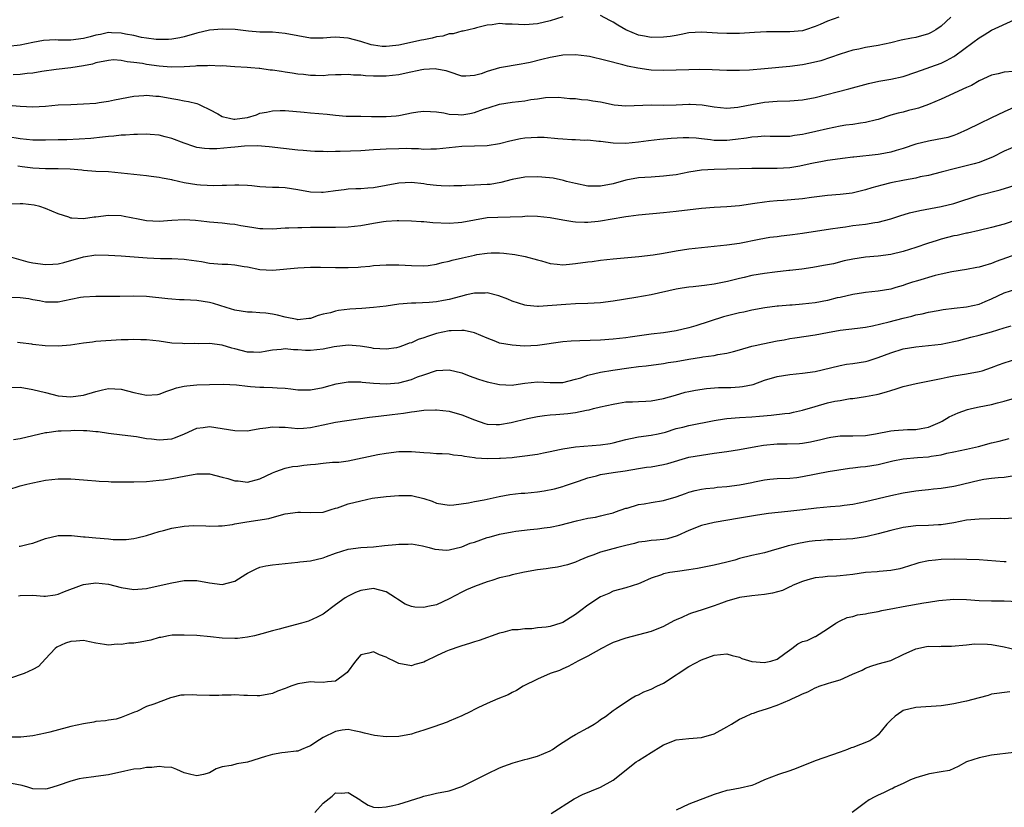
# Model space of a CAD drawing. Units: inches. Extents: x 2589000 to 2592000, y 1536000 to 1539000.
# Drawn here: x 2589581 to 2589737, y 1537776 to 1537901 of the extents above; entities that cross this region are included whole.
import ezdxf

# ---------------------------------------------------------------- set-up
doc = ezdxf.new("R2010")
doc.units = ezdxf.units.IN
doc.header["$MEASUREMENT"] = 0
doc.layers.add('LD25891536_2ft', color=122, linetype='Continuous')

msp = doc.modelspace()

# ---------------------------------------------------------------- linework, layer by layer
at = {"layer": 'LD25891536_2ft'}
for points, elevation in [([(2589667, 1537901.06), (2589665, 1537900.42), (2589663, 1537899.95), (2589661, 1537899.78), (2589659, 1537899.9), (2589657.92, 1537899.92), (2589657, 1537900), (2589655.83, 1537899.82), (2589655, 1537899.73), (2589653.33, 1537899.33), (2589653, 1537899.24), (2589651.19, 1537898.81), (2589651, 1537898.81), (2589649.61, 1537898.39), (2589649, 1537898.36), (2589647.99, 1537898.01), (2589647, 1537897.87), (2589646.31, 1537897.69), (2589645, 1537897.44), (2589644.61, 1537897.39), (2589641, 1537896.59), (2589640.52, 1537896.52), (2589639, 1537896.36), (2589638.39, 1537896.39), (2589637, 1537896.56), (2589636.63, 1537896.63), (2589635, 1537897.15), (2589633, 1537897.7), (2589631, 1537897.84), (2589630.2, 1537897.8), (2589629, 1537897.68), (2589628.3, 1537897.7), (2589627, 1537897.67), (2589625, 1537898.04), (2589623, 1537898.45), (2589621, 1537898.61), (2589619, 1537898.66), (2589617.19, 1537898.81), (2589615.05, 1537899.05), (2589613, 1537899.12), (2589611, 1537898.94), (2589609, 1537898.46), (2589607, 1537897.87), (2589606.28, 1537897.72), (2589605, 1537897.51), (2589604.52, 1537897.48), (2589603, 1537897.46), (2589602.52, 1537897.48), (2589601, 1537897.67), (2589600.21, 1537897.79), (2589599, 1537898.09), (2589597.68, 1537898.32), (2589597, 1537898.49), (2589595.47, 1537898.53), (2589595, 1537898.56), (2589593.71, 1537898.29), (2589593, 1537898.18), (2589592.09, 1537897.91), (2589591, 1537897.64), (2589589, 1537897.36), (2589588.61, 1537897.39), (2589587, 1537897.38), (2589586.6, 1537897.4), (2589584.7, 1537897.3), (2589583, 1537897), (2589581, 1537896.59), (2589579, 1537896.37)], 7768), ([(2589579.08, 1537887.08), (2589581, 1537886.93), (2589583, 1537886.82), (2589585, 1537886.91), (2589587, 1537887.1), (2589589, 1537887.2), (2589591, 1537887.26), (2589593, 1537887.41), (2589593.5, 1537887.5), (2589595, 1537887.71), (2589595.92, 1537887.92), (2589599, 1537888.5), (2589600.6, 1537888.6), (2589601, 1537888.64), (2589602.51, 1537888.51), (2589603, 1537888.48), (2589605, 1537888.14), (2589605.98, 1537887.98), (2589607, 1537887.78), (2589607.66, 1537887.66), (2589609, 1537887.33), (2589609.24, 1537887.24), (2589609.7, 1537887), (2589611, 1537886.38), (2589612.31, 1537885.69), (2589613, 1537885.28), (2589613.21, 1537885.21), (2589614.18, 1537885), (2589614.86, 1537884.86), (2589615, 1537884.86), (2589616.19, 1537885), (2589617, 1537885.12), (2589618.44, 1537885.56), (2589619, 1537885.78), (2589620.04, 1537885.96), (2589621, 1537886.19), (2589622.22, 1537886.22), (2589623, 1537886.22), (2589626.02, 1537885.98), (2589627, 1537885.88), (2589629.65, 1537885.65), (2589631, 1537885.5), (2589632.65, 1537885.35), (2589633, 1537885.34), (2589635, 1537885.31), (2589636.7, 1537885.3), (2589637.27, 1537885.27), (2589639, 1537885.25), (2589640.61, 1537885.39), (2589641, 1537885.44), (2589642.31, 1537885.69), (2589643, 1537885.86), (2589644.01, 1537885.99), (2589645, 1537886.14), (2589646.04, 1537886.04), (2589647, 1537885.99), (2589648.17, 1537885.83), (2589649, 1537885.63), (2589650.4, 1537885.6), (2589651, 1537885.53), (2589652.27, 1537885.73), (2589653, 1537885.89), (2589654.44, 1537886.44), (2589655.32, 1537886.68), (2589657, 1537887.23), (2589659, 1537887.54), (2589661, 1537887.77), (2589661.95, 1537887.95), (2589663, 1537888.06), (2589664.27, 1537888.27), (2589666.32, 1537888.32), (2589668.15, 1537888.15), (2589669, 1537888.12), (2589669.97, 1537887.97), (2589671, 1537887.93), (2589671.77, 1537887.77), (2589673, 1537887.58), (2589675.14, 1537887.14), (2589677, 1537886.99), (2589681, 1537887.1), (2589683, 1537887.08), (2589685, 1537887.12), (2589687, 1537887.21), (2589687.21, 1537887.21), (2589689.12, 1537887.12), (2589691, 1537886.81), (2589693, 1537886.6), (2589694.74, 1537886.74), (2589695, 1537886.78), (2589697, 1537887.2), (2589699, 1537887.55), (2589701, 1537887.69), (2589703, 1537887.75), (2589705, 1537887.93), (2589707, 1537888.3), (2589712.36, 1537889.64), (2589715.5, 1537890.5), (2589717.13, 1537890.87), (2589719, 1537891.21), (2589721, 1537891.62), (2589723, 1537892.28), (2589727, 1537893.72), (2589727.87, 1537894.13), (2589729, 1537894.77), (2589729.14, 1537894.86), (2589732.02, 1537897), (2589733, 1537897.74), (2589733.8, 1537898.19), (2589735, 1537898.96), (2589738.57, 1537900.57)], 7764), ([(2589728.51, 1537901), (2589727, 1537899.61), (2589726.18, 1537899), (2589725.44, 1537898.56), (2589725, 1537898.35), (2589723, 1537897.8), (2589722.29, 1537897.71), (2589720.64, 1537897.36), (2589719, 1537896.96), (2589717, 1537896.52), (2589715, 1537896.2), (2589713.96, 1537895.96), (2589713, 1537895.79), (2589711, 1537895.16), (2589707.91, 1537894.1), (2589706.29, 1537893.71), (2589705, 1537893.46), (2589703, 1537893.19), (2589699, 1537892.85), (2589696.62, 1537892.62), (2589695, 1537892.55), (2589694.54, 1537892.54), (2589693, 1537892.58), (2589690.67, 1537892.67), (2589688.7, 1537892.7), (2589687, 1537892.69), (2589683, 1537892.58), (2589681, 1537892.64), (2589680.67, 1537892.67), (2589678.92, 1537892.92), (2589677.27, 1537893.27), (2589676.52, 1537893.48), (2589673.84, 1537894.16), (2589671.24, 1537894.76), (2589670.83, 1537894.83), (2589669, 1537895.07), (2589667, 1537894.99), (2589665.32, 1537894.68), (2589665, 1537894.64), (2589663.68, 1537894.32), (2589661.82, 1537893.82), (2589661, 1537893.65), (2589660.41, 1537893.59), (2589657, 1537892.99), (2589655, 1537892.41), (2589654.06, 1537892.06), (2589653, 1537891.77), (2589651.65, 1537891.65), (2589651, 1537891.69), (2589649, 1537892.33), (2589648.5, 1537892.5), (2589647, 1537892.79), (2589646.8, 1537892.8), (2589645, 1537892.71), (2589644.66, 1537892.66), (2589642.16, 1537892.16), (2589641, 1537891.9), (2589639, 1537891.64), (2589637, 1537891.64), (2589635.72, 1537891.72), (2589635, 1537891.81), (2589633.84, 1537891.84), (2589633, 1537891.94), (2589631.87, 1537891.87), (2589631, 1537891.87), (2589629.8, 1537891.8), (2589629, 1537891.73), (2589627.79, 1537891.79), (2589627, 1537891.77), (2589625.91, 1537891.91), (2589625, 1537892), (2589624.12, 1537892.12), (2589623, 1537892.32), (2589622.39, 1537892.39), (2589621, 1537892.62), (2589620.63, 1537892.63), (2589619, 1537892.87), (2589618.86, 1537892.86), (2589617.54, 1537893), (2589616.95, 1537893.05), (2589615, 1537893.13), (2589613, 1537893.28), (2589612.74, 1537893.26), (2589611, 1537893.38), (2589610.68, 1537893.32), (2589609, 1537893.28), (2589608.77, 1537893.23), (2589607, 1537893.12), (2589604.9, 1537893.1), (2589603, 1537893.24), (2589601, 1537893.5), (2589600.35, 1537893.65), (2589599, 1537893.85), (2589597.92, 1537893.92), (2589597, 1537894.17), (2589595.76, 1537894.24), (2589595, 1537894.17), (2589593, 1537893.77), (2589592.43, 1537893.57), (2589591, 1537893.28), (2589589, 1537892.96), (2589586.71, 1537892.71), (2589584.39, 1537892.39), (2589583, 1537892.15), (2589582.07, 1537892.07), (2589581, 1537891.92), (2589579.89, 1537891.89)], 7766), ([(2589710.79, 1537901), (2589709, 1537900.36), (2589707.84, 1537899.84), (2589707, 1537899.52), (2589705.49, 1537899), (2589705, 1537898.85), (2589703, 1537898.68), (2589701, 1537898.71), (2589699.31, 1537898.69), (2589697.4, 1537898.6), (2589695, 1537898.45), (2589693.6, 1537898.4), (2589693, 1537898.4), (2589691.53, 1537898.47), (2589689, 1537898.64), (2589687, 1537898.53), (2589685.76, 1537898.24), (2589685, 1537898.13), (2589684.06, 1537897.94), (2589683, 1537897.82), (2589681, 1537897.79), (2589679.99, 1537898.01), (2589679, 1537898.18), (2589677.03, 1537899), (2589675.73, 1537899.73), (2589675, 1537900.21), (2589674.47, 1537900.47), (2589673, 1537901.3)], 7768), ([(2589738.39, 1537892.39), (2589737, 1537892.31), (2589736.03, 1537892.03), (2589735, 1537891.84), (2589733, 1537890.94), (2589731.8, 1537890.2), (2589731, 1537889.87), (2589727, 1537888.02), (2589725, 1537887.17), (2589723.41, 1537886.59), (2589723, 1537886.48), (2589721.8, 1537886.2), (2589721, 1537885.98), (2589720.18, 1537885.82), (2589719, 1537885.46), (2589717, 1537884.82), (2589716.77, 1537884.77), (2589715, 1537884.31), (2589714.23, 1537884.23), (2589713, 1537884.01), (2589711.88, 1537883.88), (2589711, 1537883.73), (2589709, 1537883.34), (2589707.12, 1537882.88), (2589705.47, 1537882.53), (2589705, 1537882.42), (2589703.74, 1537882.26), (2589703, 1537882.12), (2589701, 1537882.09), (2589699.89, 1537882.11), (2589699, 1537882.15), (2589697.94, 1537882.06), (2589697, 1537882.02), (2589696.14, 1537881.86), (2589694.37, 1537881.63), (2589693, 1537881.48), (2589691, 1537881.48), (2589690.43, 1537881.57), (2589689, 1537881.71), (2589688.18, 1537881.82), (2589687, 1537881.9), (2589686.09, 1537881.91), (2589684.19, 1537881.81), (2589682.38, 1537881.62), (2589680.59, 1537881.41), (2589679, 1537881.19), (2589677, 1537881), (2589675, 1537881.04), (2589673, 1537881.29), (2589672.7, 1537881.3), (2589671, 1537881.5), (2589670.53, 1537881.47), (2589669, 1537881.57), (2589668.42, 1537881.58), (2589667, 1537881.66), (2589666.25, 1537881.75), (2589664.08, 1537881.92), (2589663, 1537881.96), (2589661, 1537881.83), (2589660.29, 1537881.71), (2589658.63, 1537881.37), (2589657, 1537880.95), (2589655, 1537880.64), (2589651, 1537880.5), (2589647, 1537880.09), (2589646.09, 1537880.09), (2589645, 1537880.05), (2589644.13, 1537880.13), (2589643, 1537880.13), (2589642.18, 1537880.18), (2589641, 1537880.16), (2589639, 1537880.11), (2589638.03, 1537880.03), (2589637, 1537879.98), (2589635, 1537879.84), (2589631.73, 1537879.73), (2589631, 1537879.75), (2589629.68, 1537879.68), (2589629, 1537879.72), (2589627.72, 1537879.72), (2589627, 1537879.76), (2589625.87, 1537879.87), (2589625, 1537879.94), (2589620.48, 1537880.48), (2589618.61, 1537880.61), (2589616.56, 1537880.56), (2589615, 1537880.44), (2589614.36, 1537880.36), (2589612.16, 1537880.16), (2589611, 1537880.15), (2589610.18, 1537880.18), (2589609, 1537880.37), (2589608.5, 1537880.5), (2589606.96, 1537881.04), (2589605, 1537881.78), (2589603.97, 1537882.03), (2589603, 1537882.29), (2589601.6, 1537882.4), (2589601, 1537882.47), (2589599.58, 1537882.42), (2589599, 1537882.44), (2589597.68, 1537882.32), (2589597, 1537882.31), (2589595.84, 1537882.16), (2589595, 1537882.11), (2589594.02, 1537881.98), (2589592.21, 1537881.79), (2589590.34, 1537881.66), (2589588.4, 1537881.6), (2589587, 1537881.59), (2589585, 1537881.54), (2589583, 1537881.55), (2589581, 1537881.75), (2589579, 1537882.04)], 7762), ([(2589739, 1537886.92), (2589737, 1537886), (2589735, 1537885.04), (2589733, 1537884.12), (2589731.19, 1537883.19), (2589729.53, 1537882.47), (2589729, 1537882.27), (2589728.03, 1537881.97), (2589726.39, 1537881.61), (2589725, 1537881.38), (2589723, 1537880.87), (2589721, 1537880.18), (2589719.87, 1537879.87), (2589719, 1537879.6), (2589717.33, 1537879.33), (2589717, 1537879.26), (2589713.16, 1537878.84), (2589713, 1537878.81), (2589711.38, 1537878.62), (2589711, 1537878.55), (2589709, 1537878.3), (2589707.91, 1537878.09), (2589707, 1537877.95), (2589706.25, 1537877.75), (2589704.6, 1537877.4), (2589703, 1537877.12), (2589701, 1537877.02), (2589699, 1537877.04), (2589697, 1537877.02), (2589693, 1537876.92), (2589691, 1537876.9), (2589689, 1537876.79), (2589687, 1537876.45), (2589685, 1537876.04), (2589683.92, 1537875.92), (2589683, 1537875.8), (2589681, 1537875.68), (2589679, 1537875.53), (2589677, 1537875.18), (2589675, 1537874.63), (2589673, 1537874.21), (2589671.77, 1537874.23), (2589671, 1537874.22), (2589669, 1537874.64), (2589667.6, 1537875), (2589667.14, 1537875.14), (2589665.48, 1537875.48), (2589663.68, 1537875.68), (2589663, 1537875.73), (2589661, 1537875.68), (2589659, 1537875.28), (2589657.2, 1537874.8), (2589655.48, 1537874.52), (2589655, 1537874.48), (2589653, 1537874.37), (2589651.65, 1537874.35), (2589651, 1537874.28), (2589649.72, 1537874.28), (2589649, 1537874.23), (2589647.71, 1537874.29), (2589647, 1537874.34), (2589645.48, 1537874.52), (2589645, 1537874.6), (2589643, 1537874.79), (2589641, 1537874.7), (2589637, 1537873.95), (2589636.08, 1537873.92), (2589635, 1537873.81), (2589634.19, 1537873.81), (2589633, 1537873.76), (2589632.34, 1537873.66), (2589631, 1537873.51), (2589630.58, 1537873.42), (2589629, 1537873.22), (2589628.78, 1537873.22), (2589627, 1537873.28), (2589625, 1537873.68), (2589623, 1537873.96), (2589622, 1537874), (2589621, 1537874.01), (2589619.91, 1537874.09), (2589619, 1537874.12), (2589617.73, 1537874.27), (2589617, 1537874.34), (2589615.63, 1537874.37), (2589615, 1537874.42), (2589613.67, 1537874.33), (2589613, 1537874.36), (2589611.69, 1537874.31), (2589609.58, 1537874.42), (2589609, 1537874.47), (2589607, 1537874.78), (2589605.18, 1537875.18), (2589605, 1537875.23), (2589603.49, 1537875.49), (2589603, 1537875.62), (2589601.75, 1537875.75), (2589601, 1537875.87), (2589597, 1537876.31), (2589595, 1537876.48), (2589593, 1537876.58), (2589591, 1537876.72), (2589590.75, 1537876.75), (2589588.91, 1537876.91), (2589586.99, 1537876.99), (2589585, 1537877), (2589583, 1537877.11), (2589581.29, 1537877.29), (2589580.62, 1537877.38)], 7760), ([(2589739, 1537880.62), (2589737, 1537879.79), (2589735.15, 1537878.85), (2589734.69, 1537878.69), (2589733, 1537878.01), (2589732.24, 1537877.76), (2589729.08, 1537877), (2589727, 1537876.43), (2589725, 1537875.94), (2589723.69, 1537875.69), (2589723, 1537875.52), (2589721.2, 1537875.2), (2589719, 1537874.77), (2589717.58, 1537874.42), (2589716.03, 1537873.97), (2589715, 1537873.63), (2589712.88, 1537873.12), (2589711, 1537872.91), (2589709, 1537872.74), (2589706.43, 1537872.43), (2589705, 1537872.24), (2589701.98, 1537871.98), (2589701, 1537871.93), (2589699.78, 1537871.78), (2589699, 1537871.71), (2589697.47, 1537871.47), (2589695, 1537871.13), (2589693, 1537870.98), (2589691, 1537870.87), (2589689, 1537870.68), (2589685, 1537870.21), (2589683, 1537869.99), (2589679, 1537869.64), (2589677.43, 1537869.43), (2589677, 1537869.36), (2589676.7, 1537869.3), (2589673, 1537868.68), (2589672.63, 1537868.63), (2589671, 1537868.48), (2589670.47, 1537868.47), (2589669, 1537868.54), (2589668.58, 1537868.58), (2589667, 1537868.84), (2589665, 1537869.23), (2589663, 1537869.45), (2589661.46, 1537869.46), (2589661, 1537869.43), (2589660.62, 1537869.38), (2589658.69, 1537869.31), (2589656.71, 1537869.28), (2589655, 1537869.2), (2589653, 1537868.87), (2589651, 1537868.48), (2589650.44, 1537868.44), (2589649, 1537868.31), (2589646.41, 1537868.41), (2589645, 1537868.57), (2589644.57, 1537868.57), (2589643, 1537868.7), (2589641, 1537868.74), (2589640.73, 1537868.73), (2589639, 1537868.64), (2589638.58, 1537868.58), (2589637, 1537868.34), (2589635, 1537867.97), (2589633, 1537867.72), (2589631, 1537867.67), (2589629.69, 1537867.69), (2589629, 1537867.67), (2589627, 1537867.66), (2589625.63, 1537867.63), (2589625, 1537867.65), (2589623.56, 1537867.56), (2589623, 1537867.56), (2589621, 1537867.4), (2589619.46, 1537867.46), (2589619, 1537867.46), (2589617.7, 1537867.7), (2589615.97, 1537867.97), (2589615, 1537868.17), (2589614.21, 1537868.21), (2589613, 1537868.36), (2589611, 1537868.53), (2589610.6, 1537868.6), (2589608.79, 1537868.79), (2589607, 1537868.9), (2589605, 1537868.8), (2589603, 1537868.65), (2589601, 1537868.76), (2589599.67, 1537869), (2589597.45, 1537869.45), (2589597, 1537869.52), (2589595, 1537869.57), (2589593, 1537869.32), (2589592.7, 1537869.3), (2589591, 1537869.07), (2589589.15, 1537869.15), (2589589, 1537869.18), (2589588.69, 1537869.31), (2589587, 1537869.85), (2589585, 1537870.72), (2589584.09, 1537871), (2589583.21, 1537871.21), (2589581.42, 1537871.42), (2589581, 1537871.46), (2589579, 1537871.4)], 7758), ([(2589579.59, 1537863), (2589582.22, 1537862.22), (2589583, 1537862.08), (2589585, 1537861.81), (2589586.14, 1537861.86), (2589587, 1537861.93), (2589587.88, 1537862.12), (2589591, 1537863.06), (2589593, 1537863.34), (2589595, 1537863.32), (2589597, 1537863.19), (2589601.13, 1537862.87), (2589603.24, 1537862.76), (2589605, 1537862.75), (2589607, 1537862.67), (2589607.36, 1537862.64), (2589609.71, 1537862.29), (2589611, 1537862.06), (2589613, 1537861.89), (2589613.88, 1537861.88), (2589615, 1537861.78), (2589616.48, 1537861.52), (2589617, 1537861.45), (2589619, 1537861.02), (2589621, 1537860.9), (2589625, 1537861.3), (2589627, 1537861.4), (2589628.6, 1537861.4), (2589631, 1537861.34), (2589633, 1537861.34), (2589634.58, 1537861.42), (2589635, 1537861.46), (2589636.44, 1537861.56), (2589637, 1537861.64), (2589639, 1537861.77), (2589641, 1537861.79), (2589643, 1537861.69), (2589645, 1537861.62), (2589645.68, 1537861.68), (2589647, 1537861.86), (2589647.87, 1537862.13), (2589649, 1537862.36), (2589649.48, 1537862.52), (2589651.1, 1537862.9), (2589653, 1537863.32), (2589653.39, 1537863.39), (2589655, 1537863.62), (2589655.68, 1537863.68), (2589657, 1537863.68), (2589657.64, 1537863.64), (2589659.41, 1537863.41), (2589661.07, 1537863.07), (2589663, 1537862.54), (2589663.62, 1537862.38), (2589665, 1537861.98), (2589666.1, 1537861.9), (2589667, 1537861.78), (2589668.1, 1537861.9), (2589669, 1537861.96), (2589671, 1537862.25), (2589671.68, 1537862.32), (2589673, 1537862.5), (2589675, 1537862.72), (2589679.09, 1537863.09), (2589681.35, 1537863.35), (2589683, 1537863.6), (2589685, 1537863.97), (2589687, 1537864.3), (2589689, 1537864.54), (2589693, 1537864.95), (2589695, 1537865.23), (2589698.16, 1537865.83), (2589699.86, 1537866.14), (2589701, 1537866.28), (2589701.62, 1537866.38), (2589703, 1537866.51), (2589703.42, 1537866.58), (2589705, 1537866.78), (2589709.46, 1537867.46), (2589711, 1537867.71), (2589711.81, 1537867.81), (2589713, 1537868), (2589715, 1537868.24), (2589716.47, 1537868.47), (2589717, 1537868.52), (2589719, 1537869.04), (2589720.45, 1537869.55), (2589721.98, 1537870.02), (2589723.61, 1537870.39), (2589726.99, 1537870.99), (2589729, 1537871.48), (2589733, 1537872.79), (2589736.34, 1537873.67), (2589739.42, 1537874.58)], 7756), ([(2589739, 1537868.9), (2589737, 1537868.21), (2589735, 1537867.67), (2589733, 1537867.21), (2589731.19, 1537866.81), (2589731, 1537866.78), (2589729.56, 1537866.44), (2589729, 1537866.34), (2589727, 1537865.83), (2589726.35, 1537865.65), (2589724.85, 1537865.15), (2589723, 1537864.5), (2589721, 1537863.86), (2589719, 1537863.39), (2589717, 1537863.17), (2589715, 1537863.01), (2589713, 1537862.67), (2589711.62, 1537862.38), (2589709.94, 1537861.94), (2589709, 1537861.76), (2589708.33, 1537861.67), (2589706.64, 1537861.36), (2589704.9, 1537861.1), (2589703, 1537860.86), (2589702.86, 1537860.86), (2589700.62, 1537860.62), (2589699, 1537860.41), (2589697, 1537860.07), (2589695.79, 1537859.79), (2589695, 1537859.62), (2589693.15, 1537859.15), (2589691, 1537858.7), (2589689.48, 1537858.52), (2589689, 1537858.44), (2589687.7, 1537858.3), (2589687, 1537858.21), (2589685.95, 1537858.05), (2589685, 1537857.89), (2589681, 1537857.03), (2589678.58, 1537856.58), (2589675, 1537856), (2589673, 1537855.77), (2589671, 1537855.67), (2589669, 1537855.6), (2589667.51, 1537855.51), (2589665.31, 1537855.31), (2589663.18, 1537855.18), (2589663, 1537855.18), (2589661.31, 1537855.31), (2589661, 1537855.37), (2589659, 1537856.01), (2589658.32, 1537856.32), (2589656.87, 1537856.87), (2589655, 1537857.32), (2589654.7, 1537857.3), (2589653, 1537857.3), (2589651.77, 1537857), (2589650.78, 1537856.78), (2589649, 1537856.29), (2589648.11, 1537856.11), (2589647, 1537855.91), (2589645.81, 1537855.81), (2589643.72, 1537855.72), (2589643, 1537855.71), (2589641, 1537855.53), (2589639, 1537855.24), (2589637, 1537854.99), (2589635.16, 1537854.85), (2589633.27, 1537854.73), (2589631.46, 1537854.54), (2589631, 1537854.43), (2589630.18, 1537854.18), (2589629, 1537853.94), (2589628.25, 1537853.75), (2589627, 1537853.29), (2589626.75, 1537853.25), (2589625, 1537853.08), (2589624.91, 1537853.09), (2589623, 1537853.48), (2589621.79, 1537853.79), (2589621, 1537853.95), (2589619.91, 1537854.09), (2589619, 1537854.17), (2589617.74, 1537854.26), (2589617, 1537854.27), (2589615, 1537854.6), (2589613.66, 1537855), (2589611.65, 1537855.65), (2589611, 1537855.81), (2589609.98, 1537855.98), (2589609, 1537856.11), (2589607, 1537856.2), (2589606.25, 1537856.25), (2589605, 1537856.31), (2589604.4, 1537856.4), (2589601, 1537856.78), (2589599, 1537856.82), (2589596.76, 1537856.76), (2589594.75, 1537856.75), (2589593, 1537856.78), (2589591, 1537856.67), (2589590.57, 1537856.57), (2589589, 1537856.27), (2589587, 1537855.84), (2589585.88, 1537855.88), (2589585, 1537855.86), (2589584.07, 1537856.07), (2589583, 1537856.24), (2589582.36, 1537856.36), (2589581, 1537856.54), (2589579, 1537856.6)], 7754), ([(2589739, 1537863.48), (2589735.72, 1537862.28), (2589735, 1537862), (2589733.54, 1537861.54), (2589733, 1537861.39), (2589732.66, 1537861.34), (2589731, 1537861.01), (2589728.67, 1537860.67), (2589727, 1537860.3), (2589726.07, 1537860.07), (2589723.24, 1537859.24), (2589722.46, 1537859), (2589721.36, 1537858.64), (2589721, 1537858.51), (2589719.81, 1537858.19), (2589719, 1537857.93), (2589717, 1537857.59), (2589715, 1537857.4), (2589714.66, 1537857.34), (2589713, 1537857.09), (2589711, 1537856.62), (2589710.53, 1537856.53), (2589709, 1537856.14), (2589707, 1537855.77), (2589705, 1537855.53), (2589703.39, 1537855.39), (2589703, 1537855.38), (2589701.21, 1537855.21), (2589701, 1537855.21), (2589699.06, 1537854.94), (2589697, 1537854.57), (2589695.72, 1537854.28), (2589695, 1537854.15), (2589692.49, 1537853.51), (2589688.11, 1537852.11), (2589687, 1537851.8), (2589685, 1537851.32), (2589683, 1537851.02), (2589681, 1537850.79), (2589677.69, 1537850.31), (2589677, 1537850.2), (2589675, 1537849.98), (2589673, 1537849.85), (2589669.71, 1537849.71), (2589668.33, 1537849.67), (2589667, 1537849.57), (2589663, 1537849), (2589660.91, 1537848.91), (2589659, 1537849.02), (2589657, 1537849.37), (2589656.37, 1537849.63), (2589655, 1537850.13), (2589653, 1537850.99), (2589651.36, 1537851.36), (2589651, 1537851.37), (2589649.33, 1537851.33), (2589649, 1537851.29), (2589647, 1537850.87), (2589645.57, 1537850.43), (2589645, 1537850.22), (2589644.07, 1537849.93), (2589643, 1537849.42), (2589642.65, 1537849.35), (2589641.78, 1537849), (2589641, 1537848.71), (2589640.64, 1537848.64), (2589639, 1537848.41), (2589637, 1537848.54), (2589636.63, 1537848.63), (2589634.9, 1537848.9), (2589633, 1537849.03), (2589630.76, 1537848.76), (2589629, 1537848.41), (2589627, 1537848.19), (2589626.2, 1537848.2), (2589625, 1537848.28), (2589624.29, 1537848.29), (2589623, 1537848.44), (2589622.36, 1537848.36), (2589621, 1537848.26), (2589620.1, 1537848.1), (2589619, 1537847.89), (2589617.95, 1537847.95), (2589617, 1537847.95), (2589615, 1537848.46), (2589614.56, 1537848.56), (2589613, 1537849.02), (2589611, 1537849.3), (2589609.28, 1537849.28), (2589608.69, 1537849.31), (2589607, 1537849.26), (2589606.71, 1537849.29), (2589605, 1537849.38), (2589603, 1537849.67), (2589601, 1537849.91), (2589600.09, 1537849.91), (2589599, 1537849.96), (2589598.11, 1537849.89), (2589597, 1537849.87), (2589593, 1537849.62), (2589592.46, 1537849.54), (2589591, 1537849.37), (2589588.96, 1537849.04), (2589587, 1537848.87), (2589584.93, 1537848.93), (2589583, 1537849.15), (2589582.82, 1537849.18), (2589581, 1537849.43), (2589580.54, 1537849.46)], 7752), ([(2589579, 1537842.32), (2589581, 1537842.38), (2589583, 1537842.04), (2589585, 1537841.52), (2589587, 1537841.04), (2589589, 1537840.88), (2589590.17, 1537841), (2589591, 1537841.11), (2589593, 1537841.7), (2589594.05, 1537841.95), (2589595, 1537842.16), (2589597, 1537842.09), (2589599, 1537841.56), (2589601, 1537841.1), (2589602.75, 1537841.25), (2589603, 1537841.28), (2589604.24, 1537841.76), (2589605, 1537842), (2589605.74, 1537842.26), (2589607, 1537842.55), (2589607.38, 1537842.62), (2589609, 1537842.76), (2589611, 1537842.83), (2589613.15, 1537842.85), (2589615.26, 1537842.74), (2589617, 1537842.54), (2589617.48, 1537842.52), (2589619, 1537842.41), (2589619.62, 1537842.39), (2589621, 1537842.36), (2589621.71, 1537842.29), (2589623, 1537842.23), (2589623.9, 1537842.1), (2589625, 1537841.99), (2589627, 1537841.96), (2589629, 1537842.32), (2589629.53, 1537842.47), (2589631.1, 1537842.9), (2589633, 1537843.25), (2589633.22, 1537843.22), (2589635, 1537843.21), (2589635.18, 1537843.18), (2589637, 1537843), (2589639, 1537842.92), (2589641, 1537843.09), (2589643, 1537843.58), (2589644, 1537844), (2589645, 1537844.36), (2589647, 1537845.05), (2589649, 1537845.16), (2589651, 1537844.67), (2589652.19, 1537844.19), (2589653.66, 1537843.66), (2589655, 1537843.23), (2589657, 1537842.79), (2589659, 1537842.72), (2589659.23, 1537842.77), (2589661, 1537843), (2589663, 1537843.23), (2589665, 1537843.13), (2589667, 1537843.11), (2589669, 1537843.63), (2589669.89, 1537843.89), (2589671, 1537844.28), (2589673, 1537844.74), (2589674.93, 1537845.07), (2589677.46, 1537845.46), (2589679, 1537845.65), (2589680.23, 1537845.77), (2589683, 1537846.15), (2589683.72, 1537846.28), (2589685, 1537846.47), (2589687, 1537846.84), (2589689, 1537847.16), (2589689.2, 1537847.2), (2589691, 1537847.42), (2589691.57, 1537847.57), (2589693, 1537847.75), (2589694.05, 1537848.05), (2589695, 1537848.28), (2589697, 1537848.87), (2589697.53, 1537849), (2589698.72, 1537849.28), (2589701, 1537849.73), (2589702.09, 1537849.91), (2589703, 1537850.09), (2589703.8, 1537850.2), (2589707, 1537850.7), (2589709, 1537851.06), (2589711, 1537851.4), (2589713.72, 1537851.72), (2589715, 1537851.9), (2589716.1, 1537852.1), (2589718.74, 1537852.74), (2589721, 1537853.33), (2589722.36, 1537853.64), (2589723, 1537853.83), (2589723.99, 1537854.01), (2589725, 1537854.27), (2589726.55, 1537854.55), (2589727.32, 1537854.68), (2589729.08, 1537854.92), (2589731, 1537855.14), (2589733, 1537855.56), (2589733.97, 1537855.97), (2589735, 1537856.38), (2589737, 1537857.31), (2589739, 1537857.96)], 7750), ([(2589579.91, 1537834.09), (2589581, 1537834.26), (2589585, 1537835.21), (2589585.22, 1537835.22), (2589587, 1537835.46), (2589587.46, 1537835.46), (2589589, 1537835.54), (2589589.56, 1537835.56), (2589591, 1537835.53), (2589591.54, 1537835.54), (2589593, 1537835.37), (2589593.36, 1537835.36), (2589595, 1537835.09), (2589597.15, 1537834.85), (2589599.43, 1537834.57), (2589601, 1537834.26), (2589601.8, 1537834.2), (2589603, 1537834.02), (2589605, 1537834.22), (2589605.6, 1537834.4), (2589607.02, 1537834.98), (2589609, 1537835.88), (2589609.99, 1537835.99), (2589611, 1537836.13), (2589611.98, 1537835.98), (2589613, 1537835.86), (2589615, 1537835.51), (2589617, 1537835.47), (2589617.55, 1537835.55), (2589619, 1537835.82), (2589619.93, 1537835.93), (2589621, 1537836.12), (2589622.06, 1537836.06), (2589623, 1537836.05), (2589625, 1537835.85), (2589625.9, 1537835.9), (2589627, 1537835.98), (2589629, 1537836.43), (2589631, 1537836.85), (2589636.34, 1537837.66), (2589637.77, 1537837.77), (2589639.95, 1537838.05), (2589641.74, 1537838.26), (2589643, 1537838.47), (2589643.49, 1537838.51), (2589645, 1537838.74), (2589646.81, 1537838.81), (2589647, 1537838.81), (2589649, 1537838.57), (2589651, 1537838.01), (2589653, 1537837.19), (2589654.64, 1537836.64), (2589655, 1537836.54), (2589656.46, 1537836.46), (2589657, 1537836.47), (2589658.81, 1537836.81), (2589661.41, 1537837.41), (2589663, 1537837.73), (2589664.11, 1537837.89), (2589665, 1537837.99), (2589665.92, 1537838.08), (2589667.79, 1537838.21), (2589669, 1537838.38), (2589670.76, 1537838.76), (2589671.19, 1537838.81), (2589671.9, 1537839), (2589673, 1537839.26), (2589675, 1537839.71), (2589675.83, 1537839.83), (2589677, 1537840.04), (2589678.06, 1537840.06), (2589679, 1537840.14), (2589680.16, 1537840.16), (2589681, 1537840.21), (2589683, 1537840.57), (2589684.87, 1537841.13), (2589686.43, 1537841.57), (2589687, 1537841.71), (2589688.07, 1537841.93), (2589689.8, 1537842.2), (2589691.68, 1537842.32), (2589693, 1537842.33), (2589693.64, 1537842.36), (2589695, 1537842.42), (2589695.52, 1537842.48), (2589697.17, 1537842.83), (2589699, 1537843.48), (2589701, 1537844.06), (2589703, 1537844.4), (2589705, 1537844.62), (2589707, 1537844.89), (2589709.44, 1537845.44), (2589711, 1537845.83), (2589711.99, 1537846.01), (2589713, 1537846.14), (2589715, 1537846.46), (2589715.43, 1537846.57), (2589717, 1537847.07), (2589719, 1537847.84), (2589721, 1537848.44), (2589723, 1537848.8), (2589727, 1537849.22), (2589729, 1537849.6), (2589729.8, 1537849.8), (2589731.69, 1537850.31), (2589733, 1537850.63), (2589735, 1537851.17), (2589737, 1537851.78), (2589738.11, 1537852.11)], 7748), ([(2589579, 1537826.11), (2589581, 1537826.73), (2589582.03, 1537827), (2589583, 1537827.25), (2589585, 1537827.66), (2589587, 1537827.87), (2589587.87, 1537827.87), (2589589, 1537827.84), (2589591, 1537827.69), (2589591.63, 1537827.63), (2589593, 1537827.54), (2589593.49, 1537827.49), (2589595, 1537827.44), (2589595.41, 1537827.41), (2589597.38, 1537827.38), (2589599, 1537827.4), (2589601, 1537827.46), (2589603, 1537827.63), (2589603.73, 1537827.73), (2589605, 1537827.92), (2589607, 1537828.3), (2589609, 1537828.63), (2589611, 1537828.63), (2589613, 1537828.15), (2589613.9, 1537827.9), (2589615, 1537827.55), (2589615.53, 1537827.53), (2589617, 1537827.35), (2589619, 1537827.85), (2589621, 1537828.79), (2589621.53, 1537829), (2589623, 1537829.53), (2589624.18, 1537829.82), (2589625, 1537829.89), (2589625.97, 1537830.03), (2589627, 1537830.13), (2589627.81, 1537830.19), (2589629, 1537830.34), (2589630.49, 1537830.49), (2589631, 1537830.48), (2589631.49, 1537830.51), (2589633, 1537830.72), (2589637.7, 1537831.7), (2589639, 1537831.94), (2589641, 1537832.21), (2589642.18, 1537832.18), (2589643, 1537832.2), (2589645, 1537832.01), (2589645.99, 1537831.99), (2589647, 1537831.88), (2589647.86, 1537831.86), (2589649, 1537831.81), (2589649.69, 1537831.69), (2589651, 1537831.57), (2589651.44, 1537831.44), (2589653, 1537831.25), (2589653.21, 1537831.21), (2589655, 1537831.1), (2589657, 1537831.12), (2589657.14, 1537831.14), (2589659, 1537831.26), (2589659.31, 1537831.31), (2589661, 1537831.49), (2589663, 1537831.79), (2589663.96, 1537831.96), (2589665, 1537832.17), (2589666.49, 1537832.49), (2589667, 1537832.62), (2589669, 1537832.95), (2589673, 1537833.23), (2589674.52, 1537833.48), (2589675, 1537833.58), (2589677, 1537834.11), (2589677.73, 1537834.27), (2589679, 1537834.51), (2589681, 1537834.76), (2589682.12, 1537835), (2589683.27, 1537835.27), (2589685, 1537835.82), (2589686.06, 1537836.06), (2589687, 1537836.31), (2589691, 1537837.11), (2589692.63, 1537837.37), (2589693, 1537837.43), (2589695, 1537837.6), (2589697, 1537837.71), (2589698.2, 1537837.8), (2589700.05, 1537837.95), (2589702.21, 1537838.21), (2589703, 1537838.29), (2589703.59, 1537838.41), (2589705, 1537838.72), (2589707, 1537839.35), (2589709, 1537839.88), (2589710.15, 1537840.15), (2589711, 1537840.29), (2589712.58, 1537840.58), (2589713, 1537840.61), (2589715, 1537840.91), (2589716.75, 1537841.25), (2589717, 1537841.3), (2589718.33, 1537841.67), (2589719, 1537841.88), (2589719.88, 1537842.12), (2589721, 1537842.48), (2589723.03, 1537842.97), (2589725.44, 1537843.44), (2589727, 1537843.78), (2589727.96, 1537843.96), (2589729, 1537844.18), (2589731, 1537844.49), (2589733, 1537844.85), (2589733.51, 1537845), (2589735, 1537845.5), (2589736.08, 1537845.92), (2589737, 1537846.24), (2589739, 1537846.88)], 7746), ([(2589580.81, 1537817.19), (2589581, 1537817.21), (2589582.44, 1537817.56), (2589583, 1537817.67), (2589585, 1537818.42), (2589587, 1537818.88), (2589589.12, 1537818.88), (2589591, 1537818.7), (2589591.3, 1537818.7), (2589593, 1537818.53), (2589595, 1537818.35), (2589595.75, 1537818.25), (2589597.77, 1537818.23), (2589599, 1537818.41), (2589599.49, 1537818.51), (2589601, 1537818.9), (2589603, 1537819.51), (2589603.7, 1537819.7), (2589605, 1537820.07), (2589607, 1537820.39), (2589608.45, 1537820.45), (2589610.42, 1537820.42), (2589611, 1537820.37), (2589612.4, 1537820.4), (2589613, 1537820.43), (2589614.63, 1537820.63), (2589615, 1537820.71), (2589616.94, 1537821.06), (2589620.41, 1537821.59), (2589622.06, 1537822.06), (2589623, 1537822.3), (2589625, 1537822.6), (2589625.43, 1537822.57), (2589627, 1537822.52), (2589629, 1537822.6), (2589630.27, 1537823), (2589631, 1537823.21), (2589631.27, 1537823.27), (2589633, 1537823.88), (2589635, 1537824.39), (2589636.79, 1537824.79), (2589639, 1537825.07), (2589641, 1537825.21), (2589643, 1537825.23), (2589645, 1537824.77), (2589646.29, 1537824.3), (2589647, 1537824.02), (2589649, 1537823.7), (2589649.75, 1537823.75), (2589652.06, 1537824.06), (2589653, 1537824.25), (2589654.52, 1537824.52), (2589656.93, 1537825.07), (2589658.61, 1537825.39), (2589660.42, 1537825.58), (2589661, 1537825.61), (2589663, 1537825.82), (2589664.04, 1537825.96), (2589665.71, 1537826.29), (2589667, 1537826.65), (2589667.27, 1537826.73), (2589669, 1537827.34), (2589669.49, 1537827.49), (2589671, 1537828.04), (2589672.35, 1537828.35), (2589673, 1537828.53), (2589675, 1537828.85), (2589676.88, 1537829.12), (2589679, 1537829.49), (2589680.3, 1537829.7), (2589681, 1537829.79), (2589683, 1537830.14), (2589683.69, 1537830.31), (2589687, 1537831.28), (2589689, 1537831.64), (2589691, 1537831.91), (2589693, 1537832.2), (2589695, 1537832.53), (2589697.61, 1537833), (2589698.81, 1537833.19), (2589701, 1537833.41), (2589702.57, 1537833.43), (2589704.52, 1537833.48), (2589705, 1537833.52), (2589706.29, 1537833.71), (2589707.91, 1537834.09), (2589709, 1537834.37), (2589709.53, 1537834.47), (2589711, 1537834.66), (2589711.32, 1537834.68), (2589713, 1537834.68), (2589715, 1537834.75), (2589716.57, 1537835), (2589719, 1537835.49), (2589719.54, 1537835.54), (2589721.67, 1537835.67), (2589723, 1537835.66), (2589723.84, 1537835.84), (2589725, 1537836.04), (2589726.84, 1537836.84), (2589727.18, 1537837), (2589728.29, 1537837.71), (2589729.67, 1537838.33), (2589731.16, 1537838.84), (2589731.8, 1537839), (2589733, 1537839.26), (2589735, 1537839.66), (2589735.92, 1537839.92), (2589737, 1537840.19), (2589739, 1537840.74)], 7744), ([(2589580.69, 1537809.31), (2589581, 1537809.38), (2589583, 1537809.41), (2589584.71, 1537809.29), (2589585, 1537809.29), (2589586.54, 1537809.46), (2589587, 1537809.57), (2589588, 1537810), (2589590.69, 1537811), (2589591, 1537811.1), (2589593, 1537811.38), (2589595, 1537811.17), (2589597, 1537810.64), (2589599, 1537810.34), (2589599.63, 1537810.37), (2589601, 1537810.5), (2589601.43, 1537810.57), (2589605, 1537811.41), (2589607, 1537811.75), (2589609, 1537811.77), (2589611, 1537811.37), (2589613, 1537811.12), (2589615, 1537811.65), (2589616.77, 1537812.77), (2589617, 1537812.9), (2589618.39, 1537813.61), (2589619, 1537813.86), (2589619.92, 1537814.08), (2589621, 1537814.26), (2589623, 1537814.47), (2589625, 1537814.64), (2589625.3, 1537814.7), (2589627, 1537814.89), (2589629, 1537815.35), (2589629.56, 1537815.56), (2589631, 1537816.06), (2589633, 1537816.7), (2589635, 1537816.96), (2589637, 1537817.09), (2589638.72, 1537817.28), (2589640.56, 1537817.44), (2589641, 1537817.52), (2589642.51, 1537817.49), (2589643, 1537817.56), (2589644.76, 1537817.24), (2589645, 1537817.21), (2589645.81, 1537817), (2589646.72, 1537816.72), (2589648.55, 1537816.55), (2589649, 1537816.6), (2589651, 1537817.08), (2589652.35, 1537817.65), (2589653, 1537817.85), (2589655, 1537818.56), (2589655.36, 1537818.64), (2589657, 1537819.1), (2589659, 1537819.49), (2589659.59, 1537819.59), (2589661.86, 1537819.86), (2589663, 1537819.95), (2589664.08, 1537820.08), (2589665, 1537820.21), (2589666.52, 1537820.52), (2589669.19, 1537821.19), (2589671, 1537821.61), (2589672.19, 1537821.81), (2589673, 1537822.01), (2589673.81, 1537822.19), (2589675, 1537822.49), (2589675.37, 1537822.63), (2589677, 1537823.19), (2589677.24, 1537823.24), (2589679, 1537823.79), (2589679.9, 1537823.9), (2589681, 1537824.1), (2589683, 1537824.42), (2589685, 1537825.02), (2589686.44, 1537825.56), (2589687, 1537825.74), (2589688, 1537826), (2589689, 1537826.22), (2589689.67, 1537826.33), (2589691, 1537826.46), (2589691.47, 1537826.53), (2589693, 1537826.66), (2589695, 1537826.91), (2589697, 1537827.29), (2589697.38, 1537827.38), (2589699, 1537827.71), (2589699.82, 1537827.82), (2589701, 1537827.93), (2589703, 1537827.99), (2589704.1, 1537828.1), (2589705, 1537828.21), (2589709.08, 1537829), (2589712.47, 1537829.53), (2589713, 1537829.59), (2589714.23, 1537829.77), (2589715, 1537829.82), (2589716.01, 1537829.99), (2589717, 1537830.14), (2589719.31, 1537830.69), (2589721, 1537831.05), (2589723.23, 1537831.23), (2589725, 1537831.34), (2589725.44, 1537831.44), (2589727, 1537831.66), (2589727.91, 1537831.91), (2589729, 1537832.12), (2589731, 1537832.56), (2589732.91, 1537833), (2589735, 1537833.56), (2589736.17, 1537833.83), (2589737.76, 1537834.24)], 7742), ([(2589738.27, 1537828.27), (2589737, 1537828.09), (2589736.04, 1537828.04), (2589735, 1537827.94), (2589733.75, 1537827.75), (2589733, 1537827.61), (2589729.28, 1537826.72), (2589729, 1537826.66), (2589727, 1537826.34), (2589725.77, 1537826.23), (2589725, 1537826.14), (2589723.96, 1537826.04), (2589723, 1537825.93), (2589721, 1537825.6), (2589719, 1537825.18), (2589717, 1537824.72), (2589715, 1537824.22), (2589713, 1537823.79), (2589711.64, 1537823.64), (2589711, 1537823.55), (2589709.44, 1537823.44), (2589707.22, 1537823.22), (2589705.05, 1537822.95), (2589702.67, 1537822.67), (2589699.63, 1537822.37), (2589697.89, 1537822.11), (2589695, 1537821.61), (2589691, 1537820.97), (2589689, 1537820.45), (2589687, 1537819.67), (2589685.17, 1537818.83), (2589683.62, 1537818.38), (2589683, 1537818.25), (2589681.87, 1537818.13), (2589681, 1537818.07), (2589680.08, 1537817.92), (2589679, 1537817.81), (2589678.37, 1537817.63), (2589677, 1537817.32), (2589675.74, 1537817), (2589673, 1537816.27), (2589671.78, 1537815.78), (2589671, 1537815.53), (2589669.73, 1537815), (2589669, 1537814.64), (2589667.77, 1537814.23), (2589666.15, 1537813.85), (2589665, 1537813.72), (2589664.39, 1537813.61), (2589663, 1537813.42), (2589660.95, 1537813.05), (2589659, 1537812.63), (2589658.5, 1537812.5), (2589657, 1537812.16), (2589655.75, 1537811.75), (2589655, 1537811.54), (2589653, 1537810.79), (2589651.73, 1537810.27), (2589651, 1537809.91), (2589649, 1537808.83), (2589647, 1537807.92), (2589645.63, 1537807.63), (2589645, 1537807.48), (2589643.54, 1537807.54), (2589643, 1537807.63), (2589642.02, 1537808.02), (2589640.78, 1537808.78), (2589640.48, 1537809), (2589639, 1537809.95), (2589637, 1537810.5), (2589635, 1537810.18), (2589634.17, 1537809.83), (2589633, 1537809.26), (2589632.53, 1537809), (2589631, 1537807.91), (2589629, 1537806.44), (2589628.08, 1537805.92), (2589626.68, 1537805.32), (2589625.58, 1537805), (2589623, 1537804.3), (2589622.02, 1537804.02), (2589621, 1537803.76), (2589619.3, 1537803.3), (2589618.11, 1537803), (2589617, 1537802.76), (2589615.42, 1537802.58), (2589615, 1537802.56), (2589613, 1537802.64), (2589611.16, 1537802.84), (2589609, 1537803.03), (2589607, 1537803.12), (2589605.1, 1537803.1), (2589604.51, 1537803), (2589603.26, 1537802.74), (2589603, 1537802.72), (2589601.7, 1537802.3), (2589600, 1537802), (2589599, 1537801.81), (2589598.19, 1537801.81), (2589597, 1537801.6), (2589596.34, 1537801.66), (2589595, 1537801.52), (2589594.36, 1537801.64), (2589593, 1537801.85), (2589591.97, 1537802.03), (2589591, 1537802.23), (2589589.84, 1537802.16), (2589589, 1537802.09), (2589588.17, 1537801.83), (2589586.8, 1537801.2), (2589586.53, 1537801), (2589585, 1537799.33), (2589583.87, 1537798.13), (2589583, 1537797.68), (2589581.62, 1537797), (2589581, 1537796.8), (2589579, 1537796.11)], 7740), ([(2589739, 1537821.71), (2589737, 1537821.55), (2589736.44, 1537821.56), (2589733, 1537821.49), (2589731, 1537821.29), (2589729, 1537820.91), (2589727, 1537820.57), (2589726.56, 1537820.56), (2589725, 1537820.46), (2589723, 1537820.41), (2589721, 1537820.14), (2589719, 1537819.66), (2589717, 1537819.14), (2589715.26, 1537818.74), (2589715, 1537818.69), (2589713, 1537818.37), (2589711, 1537818.23), (2589709.81, 1537818.19), (2589709, 1537818.19), (2589707.9, 1537818.1), (2589707, 1537818.05), (2589706.09, 1537817.91), (2589704.37, 1537817.63), (2589703, 1537817.3), (2589702.75, 1537817.25), (2589701.89, 1537817), (2589700.6, 1537816.6), (2589699, 1537816.15), (2589697, 1537815.72), (2589695, 1537815.22), (2589694.3, 1537815), (2589693, 1537814.66), (2589691, 1537814.17), (2589688.36, 1537813.64), (2589687, 1537813.44), (2589685.2, 1537813.2), (2589684, 1537813), (2589683, 1537812.79), (2589682.65, 1537812.65), (2589681, 1537812.11), (2589679.4, 1537811.4), (2589679, 1537811.24), (2589677, 1537810.58), (2589675, 1537810.05), (2589674.29, 1537809.71), (2589673, 1537809.16), (2589671, 1537807.87), (2589669.89, 1537807), (2589669, 1537806.37), (2589668.17, 1537805.83), (2589667, 1537805.11), (2589666.7, 1537805), (2589665, 1537804.48), (2589664.37, 1537804.37), (2589663, 1537804.23), (2589662.11, 1537804.11), (2589661, 1537804.12), (2589659.93, 1537803.93), (2589659, 1537803.93), (2589657.51, 1537803.51), (2589657, 1537803.43), (2589653.73, 1537802.27), (2589653, 1537802.04), (2589652.23, 1537801.77), (2589651, 1537801.42), (2589650.7, 1537801.3), (2589649, 1537800.73), (2589648.48, 1537800.48), (2589647, 1537799.84), (2589645.26, 1537799), (2589645, 1537798.84), (2589643.55, 1537798.45), (2589643, 1537798.25), (2589641, 1537798.62), (2589640.26, 1537799), (2589639.38, 1537799.38), (2589639, 1537799.6), (2589637.97, 1537799.97), (2589637, 1537800.47), (2589636.25, 1537800.25), (2589635, 1537799.98), (2589634.15, 1537799), (2589632.8, 1537797.2), (2589632.62, 1537797), (2589631, 1537795.8), (2589629.71, 1537795.71), (2589629, 1537795.59), (2589627.67, 1537795.67), (2589627, 1537795.68), (2589625, 1537795.38), (2589623.88, 1537795), (2589623.24, 1537794.76), (2589623, 1537794.65), (2589621.8, 1537794.2), (2589621, 1537793.83), (2589619, 1537793.47), (2589618.54, 1537793.46), (2589617, 1537793.56), (2589616.46, 1537793.54), (2589615, 1537793.65), (2589614.41, 1537793.59), (2589613, 1537793.57), (2589612.47, 1537793.53), (2589611, 1537793.51), (2589609, 1537793.59), (2589608.38, 1537793.62), (2589607, 1537793.57), (2589606.43, 1537793.57), (2589605, 1537793.21), (2589604.81, 1537793.19), (2589602.15, 1537792.15), (2589601, 1537791.77), (2589599.48, 1537791), (2589599.12, 1537790.88), (2589597, 1537790.04), (2589596.19, 1537789.81), (2589595, 1537789.62), (2589594.49, 1537789.51), (2589593, 1537789.39), (2589592.67, 1537789.32), (2589591, 1537789.05), (2589589, 1537788.6), (2589588.44, 1537788.44), (2589585.71, 1537787.71), (2589585, 1537787.54), (2589583, 1537787.12), (2589581.07, 1537786.93), (2589579, 1537786.95)], 7738), ([(2589737.28, 1537814.72), (2589737, 1537814.73), (2589733.04, 1537815.04), (2589731.09, 1537815.09), (2589729.11, 1537815.11), (2589727, 1537815.08), (2589726.08, 1537815), (2589725, 1537814.88), (2589723.47, 1537814.53), (2589723, 1537814.37), (2589721, 1537813.75), (2589720.42, 1537813.58), (2589719, 1537813.33), (2589717.19, 1537813.19), (2589716.86, 1537813.14), (2589715, 1537813.01), (2589713, 1537812.72), (2589711, 1537812.48), (2589710.43, 1537812.43), (2589709, 1537812.38), (2589708.26, 1537812.26), (2589707, 1537812.18), (2589705.84, 1537811.84), (2589705, 1537811.62), (2589703.52, 1537811), (2589703.19, 1537810.81), (2589703, 1537810.74), (2589701.84, 1537810.16), (2589700.24, 1537809.76), (2589699, 1537809.53), (2589697, 1537809.32), (2589695, 1537809.04), (2589693, 1537808.46), (2589692.17, 1537808.17), (2589691, 1537807.73), (2589689.09, 1537807.09), (2589687.41, 1537806.59), (2589687, 1537806.41), (2589685.88, 1537805.88), (2589685, 1537805.52), (2589684.64, 1537805.36), (2589683, 1537804.45), (2589681, 1537803.67), (2589677, 1537802.64), (2589675, 1537801.91), (2589674.38, 1537801.62), (2589673.16, 1537801), (2589671, 1537799.75), (2589669.42, 1537799), (2589669, 1537798.75), (2589667.86, 1537798.14), (2589667, 1537797.78), (2589666.47, 1537797.52), (2589665, 1537797), (2589663, 1537796.12), (2589660.73, 1537795), (2589659.66, 1537794.34), (2589659, 1537794.01), (2589658.34, 1537793.66), (2589656.7, 1537793), (2589655, 1537792.27), (2589653.56, 1537791.56), (2589653, 1537791.3), (2589652.45, 1537791), (2589651, 1537790.33), (2589649, 1537789.47), (2589648.69, 1537789.31), (2589646.58, 1537788.58), (2589645, 1537788.02), (2589643.62, 1537787.62), (2589643, 1537787.41), (2589641, 1537787.05), (2589639, 1537786.99), (2589637.18, 1537787.18), (2589635.55, 1537787.55), (2589635, 1537787.74), (2589633.96, 1537787.96), (2589633, 1537788.14), (2589632.03, 1537788.03), (2589631, 1537787.84), (2589629, 1537786.87), (2589627.85, 1537786.15), (2589627, 1537785.57), (2589626.61, 1537785.39), (2589625.6, 1537785), (2589625, 1537784.74), (2589624.73, 1537784.73), (2589623, 1537784.5), (2589622.44, 1537784.44), (2589621, 1537784.18), (2589619.85, 1537783.85), (2589617, 1537782.96), (2589615.31, 1537782.69), (2589615, 1537782.61), (2589614.43, 1537782.43), (2589613, 1537782.22), (2589612.08, 1537781.92), (2589611, 1537781.28), (2589610.03, 1537781), (2589609, 1537780.82), (2589608.06, 1537781), (2589607, 1537781.3), (2589605.83, 1537781.83), (2589605, 1537782.1), (2589603.83, 1537782.17), (2589603, 1537782.29), (2589601.86, 1537782.14), (2589601, 1537782.11), (2589600.06, 1537781.94), (2589599, 1537781.84), (2589597.56, 1537781.56), (2589595, 1537780.97), (2589593, 1537780.68), (2589592.66, 1537780.66), (2589591, 1537780.44), (2589590.31, 1537780.31), (2589589, 1537779.97), (2589587, 1537779.26), (2589586.14, 1537779), (2589585.25, 1537778.75), (2589585, 1537778.69), (2589583, 1537778.77), (2589582.2, 1537779), (2589581.3, 1537779.3), (2589579.61, 1537779.61)], 7736), ([(2589627.72, 1537775), (2589629, 1537776.47), (2589630.42, 1537777.58), (2589631, 1537778.13), (2589631.92, 1537778.08), (2589633, 1537778.18), (2589634.89, 1537777), (2589635, 1537776.9), (2589636.15, 1537776.15), (2589637, 1537775.85), (2589637.77, 1537775.77), (2589639, 1537775.92), (2589640.08, 1537776.08), (2589641, 1537776.33), (2589644.57, 1537777.43), (2589645, 1537777.6), (2589646.16, 1537777.84), (2589647, 1537778.07), (2589649, 1537778.44), (2589651, 1537779.09), (2589655, 1537781.14), (2589657, 1537782.06), (2589657.66, 1537782.34), (2589659.12, 1537782.88), (2589661, 1537783.37), (2589661.48, 1537783.48), (2589663, 1537783.93), (2589665, 1537784.77), (2589665.39, 1537785), (2589666.35, 1537785.65), (2589668.39, 1537787), (2589669, 1537787.34), (2589671, 1537788.41), (2589671.97, 1537789), (2589672.6, 1537789.4), (2589673, 1537789.73), (2589673.8, 1537790.2), (2589675, 1537791.14), (2589675.45, 1537791.45), (2589677.77, 1537793), (2589678.54, 1537793.46), (2589679, 1537793.66), (2589679.86, 1537794.14), (2589681, 1537794.56), (2589681.92, 1537795), (2589683, 1537795.49), (2589685, 1537796.8), (2589685.28, 1537797), (2589687, 1537798.13), (2589689, 1537799.2), (2589691, 1537799.92), (2589693, 1537800.13), (2589693.85, 1537799.85), (2589695, 1537799.6), (2589695.39, 1537799.39), (2589697, 1537798.93), (2589699, 1537798.78), (2589699.2, 1537798.81), (2589699.99, 1537799), (2589701, 1537799.3), (2589702.2, 1537800.2), (2589703.34, 1537801), (2589704.3, 1537801.7), (2589705, 1537802.07), (2589705.73, 1537802.27), (2589707, 1537802.88), (2589707.1, 1537802.9), (2589709, 1537804.11), (2589710.3, 1537805), (2589711, 1537805.39), (2589712.12, 1537805.88), (2589713, 1537806.07), (2589713.71, 1537806.29), (2589715, 1537806.49), (2589715.41, 1537806.59), (2589717, 1537806.87), (2589717.6, 1537807), (2589719, 1537807.27), (2589719.32, 1537807.32), (2589721, 1537807.66), (2589724.24, 1537808.24), (2589725, 1537808.33), (2589726.61, 1537808.61), (2589729, 1537808.82), (2589731, 1537808.75), (2589733, 1537808.58), (2589735, 1537808.52), (2589737, 1537808.51), (2589740.36, 1537808.36)], 7734), ([(2589665.15, 1537774.85), (2589668.84, 1537777.16), (2589670.16, 1537777.84), (2589673, 1537779.03), (2589675, 1537780.11), (2589678.62, 1537783), (2589679, 1537783.26), (2589681, 1537784.51), (2589682.57, 1537785.43), (2589683, 1537785.7), (2589685, 1537786.49), (2589687, 1537786.73), (2589689, 1537786.86), (2589691, 1537787.46), (2589693, 1537788.56), (2589693.74, 1537789), (2589695, 1537789.79), (2589695.86, 1537790.14), (2589697, 1537790.69), (2589697.25, 1537790.75), (2589697.94, 1537791), (2589699.49, 1537791.49), (2589701, 1537791.99), (2589703, 1537792.83), (2589703.32, 1537793), (2589704.48, 1537793.52), (2589705, 1537793.78), (2589705.86, 1537794.14), (2589707, 1537794.75), (2589707.19, 1537794.81), (2589707.64, 1537795), (2589709, 1537795.42), (2589709.65, 1537795.65), (2589711, 1537796.03), (2589712.93, 1537796.93), (2589714.47, 1537797.53), (2589715, 1537797.89), (2589715.83, 1537798.17), (2589717, 1537798.53), (2589719, 1537799.1), (2589721, 1537800.01), (2589723, 1537800.95), (2589724.7, 1537801.3), (2589725, 1537801.34), (2589726.68, 1537801.32), (2589727, 1537801.34), (2589728.66, 1537801.34), (2589731, 1537801.57), (2589732.28, 1537801.71), (2589734.32, 1537801.68), (2589735, 1537801.59), (2589737, 1537801.25), (2589738.8, 1537800.8)], 7732), ([(2589737.91, 1537794.09), (2589735, 1537793.73), (2589734.46, 1537793.54), (2589733, 1537793.19), (2589731, 1537792.63), (2589730.51, 1537792.51), (2589729, 1537792.2), (2589728.03, 1537792.03), (2589727, 1537791.91), (2589723, 1537791.65), (2589721, 1537791.14), (2589720.74, 1537791), (2589719.73, 1537790.27), (2589719, 1537789.65), (2589718.4, 1537789), (2589717, 1537787.31), (2589716.65, 1537787), (2589715.67, 1537786.33), (2589714.23, 1537785.77), (2589713, 1537785.31), (2589712.75, 1537785.25), (2589712.16, 1537785), (2589711, 1537784.57), (2589707, 1537783.2), (2589704.02, 1537781.98), (2589703, 1537781.58), (2589701.21, 1537781), (2589699, 1537780.15), (2589697.49, 1537779.49), (2589697, 1537779.3), (2589695.13, 1537778.87), (2589693.45, 1537778.55), (2589693, 1537778.48), (2589691, 1537777.83), (2589687, 1537776.3), (2589685, 1537775.38)], 7730), ([(2589738.5, 1537784.5), (2589735, 1537784.08), (2589733.79, 1537783.79), (2589733, 1537783.68), (2589731.02, 1537783), (2589729.72, 1537782.28), (2589728.34, 1537781.66), (2589727, 1537781.42), (2589725.13, 1537781.13), (2589724.94, 1537781.06), (2589723, 1537780.5), (2589722.15, 1537780.15), (2589721, 1537779.59), (2589719.63, 1537779), (2589719.23, 1537778.77), (2589719, 1537778.68), (2589717.87, 1537778.13), (2589717, 1537777.75), (2589716.5, 1537777.5), (2589715.6, 1537777), (2589715, 1537776.6), (2589712.88, 1537775)], 7728)]:
    msp.add_lwpolyline(points, dxfattribs=dict(at, elevation=elevation))

doc.saveas('drawing.dxf')
